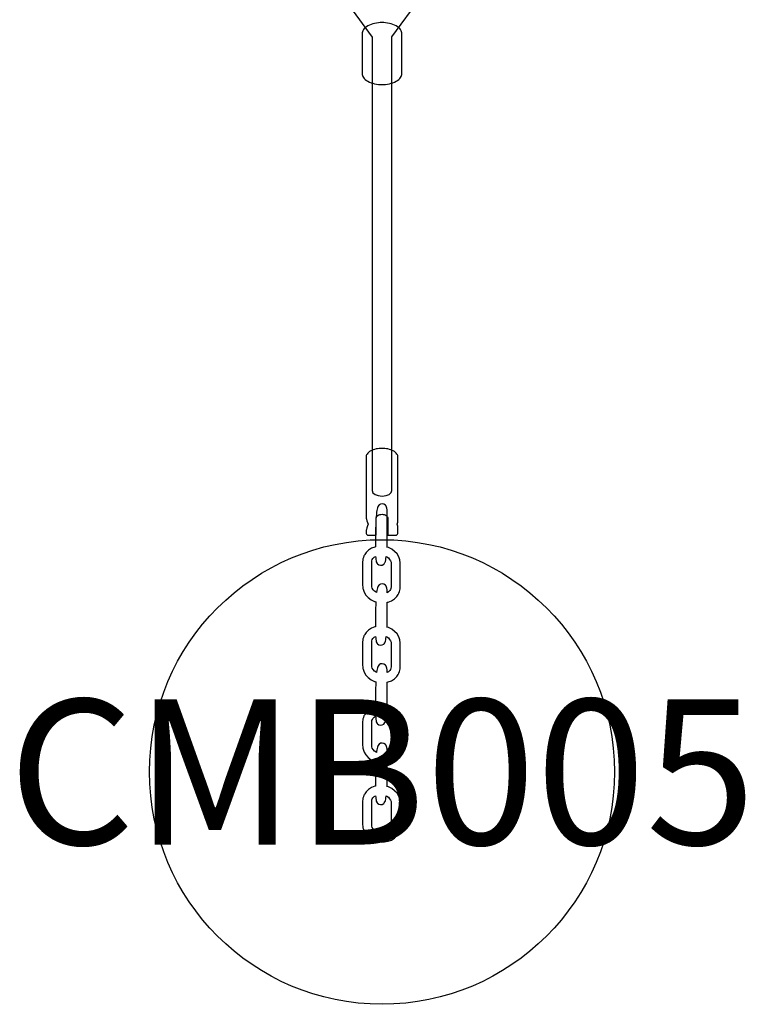
# Model space of a CAD drawing. Units: inches. Extents: x 21 to 589, y -58 to 412.
# Drawn here: x 375 to 400, y 150 to 184 of the extents above; entities that cross this region are included whole.
import ezdxf
from ezdxf.enums import TextEntityAlignment as Align

# ---------------------------------------------------------------- set-up
doc = ezdxf.new("R2010")
doc.units = ezdxf.units.IN
doc.header["$LTSCALE"] = 12
doc.header["$MEASUREMENT"] = 0
doc.layers.add('1', color=7, linetype='Continuous')
doc.layers.add('9', color=20, linetype='Continuous')
doc.styles.add('NORMAL', font='simplex')

msp = doc.modelspace()

# ---------------------------------------------------------------- linework, layer by layer
at = {"layer": '1'}
for p, q in [((377.904, 196.055), (386.795, 183.765)), ((387.482, 183.766), (396.37, 196.051)), ((386.605, 184.119), (386.563, 184.087)), ((386.653, 184.149), (386.605, 184.119)), ((386.705, 184.176), (386.653, 184.149)), ((386.762, 184.199), (386.705, 184.176)), ((386.823, 184.219), (386.762, 184.199)), ((386.886, 184.235), (386.823, 184.219)), ((386.949, 184.247), (386.886, 184.235)), ((387.014, 184.256), (386.949, 184.247)), ((387.077, 184.26), (387.014, 184.256)), ((387.139, 184.262), (387.077, 184.26)), ((387.2, 184.26), (387.139, 184.262)), ((387.264, 184.256), (387.2, 184.26)), ((387.328, 184.247), (387.264, 184.256)), ((387.392, 184.235), (387.328, 184.247)), ((387.454, 184.219), (387.392, 184.235)), ((387.515, 184.199), (387.454, 184.219)), ((387.572, 184.176), (387.515, 184.199)), ((387.625, 184.149), (387.572, 184.176)), ((387.672, 184.119), (387.625, 184.149)), ((387.714, 184.087), (387.672, 184.119)), ((386.454, 183.911), (386.451, 183.876)), ((386.451, 183.876), (386.451, 182.514)), ((386.463, 183.946), (386.454, 183.911)), ((386.478, 183.982), (386.463, 183.946)), ((386.499, 184.018), (386.478, 183.982)), ((386.528, 184.053), (386.499, 184.018)), ((386.563, 184.087), (386.528, 184.053)), ((387.749, 184.053), (387.714, 184.087)), ((387.778, 184.018), (387.749, 184.053)), ((387.8, 183.982), (387.778, 184.018)), ((387.815, 183.946), (387.8, 183.982)), ((387.823, 183.911), (387.815, 183.946)), ((387.826, 183.876), (387.823, 183.911)), ((387.826, 182.514), (387.826, 183.876)), ((386.795, 183.765), (386.795, 182.221)), ((387.482, 182.221), (387.482, 183.766)), ((386.451, 182.514), (386.454, 182.479)), ((386.454, 182.479), (386.463, 182.444)), ((386.463, 182.444), (386.478, 182.408)), ((387.8, 182.408), (387.815, 182.444)), ((387.815, 182.444), (387.823, 182.479)), ((387.823, 182.479), (387.826, 182.514)), ((386.478, 182.408), (386.499, 182.372)), ((386.499, 182.372), (386.528, 182.337)), ((386.528, 182.337), (386.563, 182.303)), ((386.563, 182.303), (386.605, 182.271)), ((386.605, 182.271), (386.653, 182.241)), ((386.653, 182.241), (386.705, 182.214)), ((386.705, 182.214), (386.762, 182.191)), ((386.762, 182.191), (386.823, 182.171)), ((386.795, 182.221), (386.795, 182.221)), ((386.795, 182.221), (386.795, 168.146)), ((386.823, 182.171), (386.886, 182.155)), ((386.886, 182.155), (386.949, 182.143)), ((386.949, 182.143), (387.014, 182.134)), ((387.014, 182.134), (387.077, 182.13)), ((387.077, 182.13), (387.139, 182.128)), ((387.139, 182.128), (387.2, 182.13)), ((387.2, 182.13), (387.264, 182.134)), ((387.264, 182.134), (387.328, 182.143)), ((387.328, 182.143), (387.392, 182.155)), ((387.392, 182.155), (387.454, 182.171)), ((387.454, 182.171), (387.515, 182.191)), ((387.482, 168.153), (387.482, 182.221)), ((387.482, 182.221), (387.482, 182.221)), ((387.515, 182.191), (387.572, 182.214)), ((387.572, 182.214), (387.625, 182.241)), ((387.625, 182.241), (387.672, 182.271)), ((387.672, 182.271), (387.714, 182.303)), ((387.714, 182.303), (387.749, 182.337)), ((387.749, 182.337), (387.778, 182.372)), ((387.778, 182.372), (387.8, 182.408)), ((386.838, 169.55), (386.792, 169.531)), ((386.886, 169.566), (386.838, 169.55)), ((386.936, 169.579), (386.886, 169.566)), ((386.987, 169.589), (386.936, 169.579)), ((387.039, 169.595), (386.987, 169.589)), ((387.089, 169.599), (387.039, 169.595)), ((387.139, 169.6), (387.089, 169.599)), ((387.188, 169.599), (387.139, 169.6)), ((387.239, 169.595), (387.188, 169.599)), ((387.29, 169.589), (387.239, 169.595)), ((387.341, 169.579), (387.29, 169.589)), ((387.391, 169.566), (387.341, 169.579)), ((387.44, 169.55), (387.391, 169.566)), ((387.485, 169.531), (387.44, 169.55)), ((386.591, 169.32), (386.589, 169.292)), ((386.589, 169.292), (386.589, 167.257)), ((386.598, 169.348), (386.591, 169.32)), ((386.61, 169.377), (386.598, 169.348)), ((386.627, 169.405), (386.61, 169.377)), ((386.65, 169.434), (386.627, 169.405)), ((386.678, 169.461), (386.65, 169.434)), ((386.712, 169.486), (386.678, 169.461)), ((386.75, 169.51), (386.712, 169.486)), ((386.792, 169.531), (386.75, 169.51)), ((387.528, 169.51), (387.485, 169.531)), ((387.566, 169.486), (387.528, 169.51)), ((387.599, 169.461), (387.566, 169.486)), ((387.627, 169.434), (387.599, 169.461)), ((387.65, 169.405), (387.627, 169.434)), ((387.668, 169.377), (387.65, 169.405)), ((387.68, 169.348), (387.668, 169.377)), ((387.687, 169.32), (387.68, 169.348)), ((387.689, 169.292), (387.687, 169.32)), ((387.689, 167.142), (387.689, 169.292)), ((386.795, 168.146), (386.826, 168.07)), ((386.826, 168.07), (386.9, 168.011)), ((386.9, 168.011), (387.008, 167.971)), ((387.008, 167.971), (387.145, 167.957)), ((387.145, 167.957), (387.281, 167.974)), ((387.281, 167.974), (387.386, 168.016)), ((387.386, 168.016), (387.457, 168.076)), ((387.457, 168.076), (387.482, 168.153)), ((386.97, 167.502), (386.962, 167.459)), ((386.982, 167.554), (386.97, 167.502)), ((386.99, 167.586), (386.982, 167.554)), ((386.999, 167.598), (386.99, 167.586)), ((387.036, 167.65), (386.999, 167.598)), ((387.091, 167.682), (387.036, 167.65)), ((387.149, 167.691), (387.091, 167.682)), ((387.207, 167.677), (387.149, 167.691)), ((387.258, 167.639), (387.207, 167.677)), ((387.267, 167.627), (387.258, 167.639)), ((387.298, 167.573), (387.267, 167.627)), ((387.304, 167.539), (387.298, 167.573)), ((387.311, 167.486), (387.304, 167.539)), ((386.589, 167.257), (386.59, 167.237)), ((386.59, 167.237), (386.593, 167.215)), ((386.593, 167.215), (386.598, 167.191)), ((386.598, 167.191), (386.604, 167.165)), ((386.604, 167.165), (386.62, 167.109)), ((386.938, 167.244), (386.932, 167.147)), ((386.946, 167.33), (386.938, 167.244)), ((386.939, 167.184), (386.943, 167.215)), ((386.939, 167.003), (386.939, 167.184)), ((386.943, 167.215), (386.954, 167.244)), ((386.954, 167.403), (386.946, 167.33)), ((386.962, 167.459), (386.954, 167.403)), ((386.954, 167.244), (386.973, 167.269)), ((386.973, 167.269), (386.997, 167.29)), ((386.997, 167.29), (387.028, 167.306)), ((387.028, 167.306), (387.062, 167.318)), ((387.062, 167.318), (387.099, 167.325)), ((387.099, 167.325), (387.139, 167.328)), ((387.139, 167.328), (387.178, 167.325)), ((387.178, 167.325), (387.216, 167.318)), ((387.216, 167.318), (387.25, 167.306)), ((387.25, 167.306), (387.28, 167.29)), ((387.28, 167.29), (387.305, 167.269)), ((387.305, 167.269), (387.323, 167.244)), ((387.315, 167.437), (387.311, 167.486)), ((387.317, 167.376), (387.315, 167.437)), ((387.318, 167.306), (387.317, 167.376)), ((387.318, 166.896), (387.318, 167.306)), ((387.323, 167.244), (387.335, 167.215)), ((387.335, 167.215), (387.339, 167.184)), ((387.339, 167.184), (387.339, 167.175)), ((387.339, 167.175), (387.339, 166.632)), ((386.62, 166.865), (386.604, 166.809)), ((386.62, 167.109), (386.64, 167.049)), ((386.64, 166.926), (386.62, 166.865)), ((386.64, 167.049), (386.66, 166.987)), ((386.66, 166.987), (386.64, 166.926)), ((386.92, 166.857), (386.919, 166.778)), ((386.922, 166.948), (386.92, 166.857)), ((386.926, 167.046), (386.922, 166.948)), ((386.932, 167.147), (386.926, 167.046)), ((386.939, 166.974), (386.939, 167.003)), ((386.939, 166.895), (386.939, 166.974)), ((386.939, 166.881), (386.939, 166.895)), ((386.939, 166.632), (386.939, 166.881)), ((387.318, 166.486), (387.318, 166.896)), ((387.666, 166.987), (387.673, 167.022)), ((387.672, 166.952), (387.666, 166.987)), ((387.679, 166.917), (387.672, 166.952)), ((387.673, 167.022), (387.679, 167.058)), ((387.679, 167.058), (387.684, 167.09)), ((387.684, 166.884), (387.679, 166.917)), ((387.684, 167.09), (387.687, 167.118)), ((387.687, 166.856), (387.684, 166.884)), ((387.687, 167.118), (387.689, 167.142)), ((387.689, 166.832), (387.687, 166.856)), ((387.689, 166.702), (387.689, 166.832)), ((386.59, 166.737), (386.589, 166.717)), ((386.589, 166.717), (386.589, 166.702)), ((386.589, 166.702), (386.592, 166.671)), ((386.593, 166.759), (386.59, 166.737)), ((386.592, 166.671), (386.601, 166.646)), ((386.598, 166.783), (386.593, 166.759)), ((386.604, 166.809), (386.598, 166.783)), ((386.601, 166.646), (386.616, 166.628)), ((386.616, 166.628), (386.636, 166.616)), ((386.636, 166.616), (386.66, 166.609)), ((386.66, 166.609), (386.687, 166.607)), ((386.687, 166.607), (386.939, 166.607)), ((386.919, 166.778), (386.919, 166.368)), ((386.939, 166.618), (386.939, 166.632)), ((386.939, 166.609), (386.939, 166.618)), ((386.939, 166.607), (386.939, 166.609)), ((387.317, 166.407), (387.318, 166.486)), ((387.339, 166.632), (387.339, 166.618)), ((387.339, 166.618), (387.339, 166.607)), ((387.339, 166.607), (387.59, 166.607)), ((387.59, 166.607), (387.618, 166.609)), ((387.618, 166.609), (387.642, 166.616)), ((387.642, 166.616), (387.661, 166.628)), ((387.661, 166.628), (387.676, 166.646)), ((387.676, 166.646), (387.685, 166.671)), ((387.685, 166.671), (387.689, 166.702)), ((386.776, 166.159), (386.674, 166.094)), ((386.89, 166.202), (386.776, 166.159)), ((386.919, 166.208), (386.89, 166.202)), ((386.919, 166.368), (386.919, 166.208)), ((387.31, 166.194), (387.311, 166.217)), ((387.35, 166.183), (387.31, 166.194)), ((387.311, 166.217), (387.315, 166.316)), ((387.315, 166.316), (387.317, 166.407)), ((387.358, 166.18), (387.35, 166.183)), ((387.472, 166.125), (387.358, 166.18)), ((386.497, 165.844), (386.482, 165.794)), ((386.517, 165.893), (386.497, 165.844)), ((386.532, 165.921), (386.517, 165.893)), ((386.544, 165.941), (386.532, 165.921)), ((386.591, 166.013), (386.544, 165.941)), ((386.674, 166.094), (386.591, 166.013)), ((386.825, 165.804), (386.87, 165.848)), ((386.87, 165.848), (386.92, 165.88)), ((386.92, 165.88), (386.922, 165.826)), ((386.922, 165.826), (386.926, 165.778)), ((387.268, 165.762), (387.276, 165.805)), ((387.276, 165.805), (387.283, 165.861)), ((387.283, 165.861), (387.285, 165.873)), ((387.285, 165.873), (387.302, 165.865)), ((387.302, 165.865), (387.357, 165.825)), ((387.357, 165.825), (387.402, 165.776)), ((387.574, 166.051), (387.472, 166.125)), ((387.656, 165.962), (387.574, 166.051)), ((387.715, 165.864), (387.656, 165.962)), ((387.749, 165.763), (387.715, 165.864)), ((386.474, 165.745), (386.472, 165.696)), ((386.472, 165.696), (386.472, 165.491)), ((386.472, 165.491), (386.472, 164.876)), ((386.482, 165.794), (386.474, 165.745)), ((386.785, 165.681), (386.791, 165.731)), ((386.785, 165.476), (386.785, 165.681)), ((386.785, 165.271), (386.785, 165.476)), ((386.791, 165.731), (386.805, 165.773)), ((386.805, 165.773), (386.825, 165.804)), ((386.926, 165.778), (386.933, 165.724)), ((386.933, 165.724), (386.939, 165.691)), ((386.939, 165.691), (386.971, 165.637)), ((386.971, 165.637), (386.979, 165.625)), ((386.979, 165.625), (387.031, 165.587)), ((387.031, 165.587), (387.088, 165.573)), ((387.088, 165.573), (387.146, 165.581)), ((387.146, 165.581), (387.201, 165.614)), ((387.201, 165.614), (387.21, 165.627)), ((387.21, 165.627), (387.239, 165.666)), ((387.239, 165.666), (387.247, 165.677)), ((387.247, 165.677), (387.256, 165.709)), ((387.256, 165.709), (387.268, 165.762)), ((387.402, 165.776), (387.434, 165.723)), ((387.434, 165.723), (387.449, 165.68)), ((387.449, 165.68), (387.452, 165.649)), ((387.452, 165.649), (387.452, 165.034)), ((387.755, 165.733), (387.749, 165.763)), ((387.763, 165.683), (387.755, 165.733)), ((387.766, 165.634), (387.763, 165.683)), ((387.766, 165.429), (387.766, 165.634)), ((386.785, 165.066), (386.785, 165.271)), ((387.766, 164.814), (387.766, 165.429)), ((386.472, 164.876), (386.474, 164.827)), ((386.474, 164.827), (386.482, 164.777)), ((386.785, 164.861), (386.785, 165.066)), ((386.789, 164.83), (386.785, 164.861)), ((386.804, 164.787), (386.789, 164.83)), ((386.981, 164.8), (386.97, 164.748)), ((386.99, 164.832), (386.981, 164.8)), ((386.999, 164.844), (386.99, 164.832)), ((387.036, 164.896), (386.999, 164.844)), ((387.091, 164.928), (387.036, 164.896)), ((387.15, 164.937), (387.091, 164.928)), ((387.207, 164.923), (387.15, 164.937)), ((387.258, 164.885), (387.207, 164.923)), ((387.267, 164.873), (387.258, 164.885)), ((387.298, 164.819), (387.267, 164.873)), ((387.304, 164.785), (387.298, 164.819)), ((387.452, 164.829), (387.447, 164.779)), ((387.452, 165.034), (387.452, 164.829)), ((387.763, 164.765), (387.766, 164.814)), ((386.482, 164.777), (386.488, 164.746)), ((386.488, 164.746), (386.522, 164.646)), ((386.522, 164.646), (386.581, 164.548)), ((386.581, 164.548), (386.664, 164.459)), ((386.664, 164.459), (386.766, 164.385)), ((386.835, 164.733), (386.804, 164.787)), ((386.88, 164.685), (386.835, 164.733)), ((386.935, 164.645), (386.88, 164.685)), ((386.953, 164.637), (386.935, 164.645)), ((386.954, 164.649), (386.953, 164.637)), ((386.962, 164.705), (386.954, 164.649)), ((386.97, 164.748), (386.962, 164.705)), ((387.311, 164.732), (387.304, 164.785)), ((387.315, 164.683), (387.311, 164.732)), ((387.317, 164.63), (387.315, 164.683)), ((387.367, 164.662), (387.317, 164.63)), ((387.412, 164.706), (387.367, 164.662)), ((387.432, 164.737), (387.412, 164.706)), ((387.447, 164.779), (387.432, 164.737)), ((387.564, 164.415), (387.646, 164.497)), ((387.646, 164.497), (387.693, 164.569)), ((387.693, 164.569), (387.705, 164.589)), ((387.705, 164.589), (387.72, 164.617)), ((387.72, 164.617), (387.741, 164.666)), ((387.741, 164.666), (387.755, 164.716)), ((387.755, 164.716), (387.763, 164.765)), ((386.766, 164.385), (386.879, 164.33)), ((386.879, 164.33), (386.888, 164.327)), ((386.888, 164.327), (386.927, 164.316)), ((386.922, 164.194), (386.92, 164.103)), ((386.926, 164.292), (386.922, 164.194)), ((386.927, 164.316), (386.926, 164.292)), ((387.318, 164.302), (387.348, 164.307)), ((387.318, 164.142), (387.318, 164.302)), ((387.318, 163.732), (387.318, 164.142)), ((387.348, 164.307), (387.462, 164.351)), ((387.462, 164.351), (387.564, 164.415)), ((386.92, 164.103), (386.919, 164.024)), ((386.919, 164.024), (386.919, 163.614)), ((386.89, 163.448), (386.776, 163.405)), ((386.919, 163.454), (386.89, 163.448)), ((386.919, 163.614), (386.919, 163.454)), ((387.31, 163.44), (387.311, 163.464)), ((387.35, 163.429), (387.31, 163.44)), ((387.311, 163.464), (387.315, 163.562)), ((387.315, 163.562), (387.317, 163.653)), ((387.317, 163.653), (387.318, 163.732)), ((386.517, 163.139), (386.497, 163.09)), ((386.532, 163.167), (386.517, 163.139)), ((386.544, 163.187), (386.532, 163.167)), ((386.591, 163.259), (386.544, 163.187)), ((386.674, 163.34), (386.591, 163.259)), ((386.776, 163.405), (386.674, 163.34)), ((386.825, 163.05), (386.87, 163.094)), ((386.87, 163.094), (386.92, 163.126)), ((386.92, 163.126), (386.922, 163.072)), ((387.276, 163.051), (387.283, 163.107)), ((387.283, 163.107), (387.285, 163.119)), ((387.285, 163.119), (387.302, 163.111)), ((387.302, 163.111), (387.357, 163.071)), ((387.358, 163.426), (387.35, 163.429)), ((387.472, 163.371), (387.358, 163.426)), ((387.574, 163.297), (387.472, 163.371)), ((387.656, 163.208), (387.574, 163.297)), ((387.715, 163.11), (387.656, 163.208)), ((387.749, 163.009), (387.715, 163.11)), ((386.474, 162.991), (386.472, 162.942)), ((386.472, 162.942), (386.472, 162.737)), ((386.482, 163.04), (386.474, 162.991)), ((386.497, 163.09), (386.482, 163.04)), ((386.785, 162.927), (386.791, 162.977)), ((386.785, 162.517), (386.785, 162.927)), ((386.791, 162.977), (386.805, 163.019)), ((386.805, 163.019), (386.825, 163.05)), ((386.922, 163.072), (386.926, 163.024)), ((386.926, 163.024), (386.933, 162.971)), ((386.933, 162.971), (386.939, 162.937)), ((386.939, 162.937), (386.971, 162.883)), ((386.971, 162.883), (386.979, 162.871)), ((386.979, 162.871), (387.031, 162.833)), ((387.031, 162.833), (387.088, 162.819)), ((387.088, 162.819), (387.146, 162.828)), ((387.146, 162.828), (387.201, 162.86)), ((387.201, 162.86), (387.21, 162.873)), ((387.21, 162.873), (387.231, 162.901)), ((387.231, 162.901), (387.238, 162.912)), ((387.238, 162.912), (387.247, 162.924)), ((387.247, 162.924), (387.256, 162.956)), ((387.256, 162.956), (387.268, 163.008)), ((387.268, 163.008), (387.276, 163.051)), ((387.357, 163.071), (387.402, 163.022)), ((387.402, 163.022), (387.434, 162.969)), ((387.434, 162.969), (387.449, 162.926)), ((387.449, 162.926), (387.452, 162.895)), ((387.452, 162.895), (387.452, 162.69)), ((387.755, 162.979), (387.749, 163.009)), ((387.763, 162.929), (387.755, 162.979)), ((387.766, 162.88), (387.763, 162.929)), ((387.766, 162.265), (387.766, 162.88)), ((386.472, 162.737), (386.472, 162.532)), ((386.472, 162.532), (386.472, 162.122)), ((386.785, 162.312), (386.785, 162.517)), ((387.452, 162.69), (387.452, 162.485)), ((387.452, 162.485), (387.452, 162.28)), ((386.472, 162.122), (386.474, 162.073)), ((386.785, 162.107), (386.785, 162.312)), ((386.789, 162.076), (386.785, 162.107)), ((386.804, 162.033), (386.789, 162.076)), ((386.99, 162.079), (386.981, 162.047)), ((386.999, 162.09), (386.99, 162.079)), ((387.036, 162.142), (386.999, 162.09)), ((387.091, 162.174), (387.036, 162.142)), ((387.149, 162.183), (387.091, 162.174)), ((387.207, 162.169), (387.149, 162.183)), ((387.258, 162.131), (387.207, 162.169)), ((387.267, 162.119), (387.258, 162.131)), ((387.298, 162.065), (387.267, 162.119)), ((387.452, 162.075), (387.447, 162.025)), ((387.452, 162.28), (387.452, 162.075)), ((387.766, 162.06), (387.766, 162.265)), ((386.474, 162.073), (386.482, 162.023)), ((386.482, 162.023), (386.488, 161.993)), ((386.488, 161.993), (386.522, 161.892)), ((386.522, 161.892), (386.581, 161.794)), ((386.581, 161.794), (386.664, 161.705)), ((386.835, 161.98), (386.804, 162.033)), ((386.88, 161.931), (386.835, 161.98)), ((386.935, 161.891), (386.88, 161.931)), ((386.953, 161.883), (386.935, 161.891)), ((386.954, 161.895), (386.953, 161.883)), ((386.962, 161.951), (386.954, 161.895)), ((386.97, 161.994), (386.962, 161.951)), ((386.981, 162.047), (386.97, 161.994)), ((387.304, 162.031), (387.298, 162.065)), ((387.311, 161.978), (387.304, 162.031)), ((387.315, 161.93), (387.311, 161.978)), ((387.317, 161.876), (387.315, 161.93)), ((387.367, 161.908), (387.317, 161.876)), ((387.412, 161.952), (387.367, 161.908)), ((387.432, 161.983), (387.412, 161.952)), ((387.447, 162.025), (387.432, 161.983)), ((387.563, 161.662), (387.646, 161.743)), ((387.646, 161.743), (387.693, 161.815)), ((387.693, 161.815), (387.705, 161.835)), ((387.705, 161.835), (387.72, 161.863)), ((387.72, 161.863), (387.741, 161.912)), ((387.741, 161.912), (387.755, 161.962)), ((387.755, 161.962), (387.763, 162.011)), ((387.763, 162.011), (387.766, 162.06)), ((386.664, 161.705), (386.766, 161.631)), ((386.766, 161.631), (386.88, 161.576)), ((386.88, 161.576), (386.888, 161.573)), ((386.888, 161.573), (386.927, 161.562)), ((386.922, 161.44), (386.92, 161.349)), ((386.926, 161.538), (386.922, 161.44)), ((386.927, 161.562), (386.926, 161.538)), ((387.318, 161.548), (387.348, 161.554)), ((387.318, 160.978), (387.318, 161.548)), ((387.348, 161.554), (387.462, 161.597)), ((387.462, 161.597), (387.563, 161.662)), ((386.92, 161.349), (386.919, 161.27)), ((386.919, 161.27), (386.919, 160.7)), ((387.311, 160.71), (387.315, 160.808)), ((387.315, 160.808), (387.318, 160.899)), ((387.318, 160.899), (387.318, 160.978)), ((386.517, 160.385), (386.497, 160.336)), ((386.532, 160.413), (386.517, 160.385)), ((386.544, 160.433), (386.532, 160.413)), ((386.591, 160.505), (386.544, 160.433)), ((386.674, 160.587), (386.591, 160.505)), ((386.776, 160.651), (386.674, 160.587)), ((386.89, 160.695), (386.776, 160.651)), ((386.919, 160.7), (386.89, 160.695)), ((387.31, 160.686), (387.311, 160.71)), ((387.35, 160.675), (387.31, 160.686)), ((387.358, 160.672), (387.35, 160.675)), ((387.472, 160.617), (387.358, 160.672)), ((387.574, 160.543), (387.472, 160.617)), ((387.656, 160.454), (387.574, 160.543)), ((387.715, 160.356), (387.656, 160.454)), ((386.474, 160.237), (386.472, 160.188)), ((386.472, 160.188), (386.472, 159.778)), ((386.482, 160.286), (386.474, 160.237)), ((386.497, 160.336), (386.482, 160.286)), ((386.785, 160.173), (386.791, 160.223)), ((386.785, 159.763), (386.785, 160.173)), ((386.791, 160.223), (386.806, 160.265)), ((386.806, 160.265), (386.825, 160.296)), ((386.825, 160.296), (386.87, 160.34)), ((386.87, 160.34), (386.92, 160.372)), ((386.92, 160.372), (386.922, 160.319)), ((386.922, 160.319), (386.926, 160.27)), ((386.926, 160.27), (386.933, 160.217)), ((386.933, 160.217), (386.939, 160.183)), ((386.939, 160.183), (386.971, 160.129)), ((386.971, 160.129), (386.979, 160.117)), ((386.979, 160.117), (387.031, 160.079)), ((387.031, 160.079), (387.088, 160.065)), ((387.088, 160.065), (387.146, 160.074)), ((387.146, 160.074), (387.201, 160.106)), ((387.201, 160.106), (387.239, 160.158)), ((387.239, 160.158), (387.247, 160.17)), ((387.247, 160.17), (387.256, 160.202)), ((387.256, 160.202), (387.268, 160.254)), ((387.268, 160.254), (387.276, 160.297)), ((387.276, 160.297), (387.283, 160.353)), ((387.283, 160.353), (387.285, 160.365)), ((387.285, 160.365), (387.302, 160.357)), ((387.302, 160.357), (387.357, 160.317)), ((387.357, 160.317), (387.402, 160.269)), ((387.402, 160.269), (387.434, 160.215)), ((387.434, 160.215), (387.449, 160.172)), ((387.449, 160.172), (387.452, 160.141)), ((387.452, 160.141), (387.452, 159.321)), ((387.749, 160.256), (387.715, 160.356)), ((387.755, 160.225), (387.749, 160.256)), ((387.763, 160.175), (387.755, 160.225)), ((387.766, 160.126), (387.763, 160.175)), ((387.766, 159.921), (387.766, 160.126)), ((386.472, 159.778), (386.472, 159.368)), ((386.785, 159.353), (386.785, 159.763)), ((387.766, 159.716), (387.766, 159.921)), ((387.766, 159.511), (387.766, 159.716)), ((386.472, 159.368), (386.474, 159.319)), ((387.036, 159.409), (386.999, 159.358)), ((387.091, 159.442), (387.036, 159.409)), ((387.149, 159.45), (387.091, 159.442)), ((387.207, 159.436), (387.149, 159.45)), ((387.258, 159.399), (387.207, 159.436)), ((387.267, 159.387), (387.258, 159.399)), ((387.298, 159.333), (387.267, 159.387)), ((387.766, 159.306), (387.766, 159.511)), ((386.474, 159.319), (386.482, 159.27)), ((386.482, 159.27), (386.488, 159.239)), ((386.488, 159.239), (386.522, 159.138)), ((386.522, 159.138), (386.581, 159.04)), ((386.581, 159.04), (386.664, 158.951)), ((386.789, 159.323), (386.785, 159.353)), ((386.803, 159.279), (386.789, 159.323)), ((386.835, 159.226), (386.803, 159.279)), ((386.88, 159.177), (386.835, 159.226)), ((386.935, 159.137), (386.88, 159.177)), ((386.95, 159.13), (386.935, 159.137)), ((386.954, 159.162), (386.95, 159.13)), ((386.962, 159.219), (386.954, 159.162)), ((386.97, 159.261), (386.962, 159.219)), ((386.982, 159.314), (386.97, 159.261)), ((386.99, 159.346), (386.982, 159.314)), ((386.999, 159.358), (386.99, 159.346)), ((387.304, 159.299), (387.298, 159.333)), ((387.311, 159.245), (387.304, 159.299)), ((387.315, 159.197), (387.311, 159.245)), ((387.317, 159.135), (387.315, 159.197)), ((387.318, 159.123), (387.317, 159.135)), ((387.367, 159.154), (387.318, 159.123)), ((387.412, 159.198), (387.367, 159.154)), ((387.432, 159.229), (387.412, 159.198)), ((387.447, 159.271), (387.432, 159.229)), ((387.452, 159.321), (387.447, 159.271)), ((387.646, 158.989), (387.693, 159.061)), ((387.693, 159.061), (387.705, 159.081)), ((387.705, 159.081), (387.72, 159.109)), ((387.72, 159.109), (387.741, 159.158)), ((387.741, 159.158), (387.755, 159.208)), ((387.755, 159.208), (387.763, 159.257)), ((387.763, 159.257), (387.766, 159.306)), ((386.664, 158.951), (386.766, 158.877)), ((386.766, 158.877), (386.879, 158.822)), ((386.879, 158.822), (386.888, 158.819)), ((386.888, 158.819), (386.926, 158.808)), ((386.922, 158.707), (386.92, 158.617)), ((386.926, 158.806), (386.922, 158.707)), ((386.926, 158.808), (386.926, 158.806)), ((387.318, 158.794), (387.348, 158.8)), ((387.318, 158.655), (387.318, 158.794)), ((387.348, 158.8), (387.462, 158.843)), ((387.462, 158.843), (387.564, 158.908)), ((387.564, 158.908), (387.646, 158.989)), ((386.92, 158.617), (386.919, 158.537)), ((386.919, 158.537), (386.919, 158.128)), ((387.318, 158.246), (387.318, 158.655)), ((386.919, 158.128), (386.919, 157.968)), ((387.311, 157.977), (387.315, 158.076)), ((387.315, 158.076), (387.317, 158.167)), ((387.317, 158.167), (387.318, 158.246)), ((386.532, 157.681), (386.517, 157.653)), ((386.544, 157.701), (386.532, 157.681)), ((386.591, 157.773), (386.544, 157.701)), ((386.674, 157.854), (386.591, 157.773)), ((386.776, 157.918), (386.674, 157.854)), ((386.89, 157.962), (386.776, 157.918)), ((386.919, 157.968), (386.89, 157.962)), ((387.31, 157.954), (387.311, 157.977)), ((387.35, 157.942), (387.31, 157.954)), ((387.358, 157.94), (387.35, 157.942)), ((387.472, 157.885), (387.358, 157.94)), ((387.574, 157.811), (387.472, 157.885)), ((387.656, 157.722), (387.574, 157.811)), ((387.715, 157.624), (387.656, 157.722)), ((386.474, 157.505), (386.472, 157.456)), ((386.472, 157.456), (386.472, 157.251)), ((386.482, 157.553), (386.474, 157.505)), ((386.497, 157.604), (386.482, 157.553)), ((386.517, 157.653), (386.497, 157.604)), ((386.785, 157.44), (386.791, 157.491)), ((386.785, 157.236), (386.785, 157.44)), ((386.791, 157.491), (386.805, 157.533)), ((386.805, 157.533), (386.825, 157.564)), ((386.825, 157.564), (386.87, 157.608)), ((386.87, 157.608), (386.92, 157.639)), ((386.92, 157.639), (386.922, 157.586)), ((386.922, 157.586), (386.926, 157.538)), ((386.926, 157.538), (386.933, 157.484)), ((386.933, 157.484), (386.939, 157.45)), ((386.939, 157.45), (386.971, 157.396)), ((386.971, 157.396), (386.979, 157.384)), ((386.979, 157.384), (387.031, 157.347)), ((387.031, 157.347), (387.088, 157.333)), ((387.088, 157.333), (387.146, 157.341)), ((387.146, 157.341), (387.201, 157.374)), ((387.201, 157.374), (387.21, 157.387)), ((387.21, 157.387), (387.239, 157.425)), ((387.239, 157.425), (387.247, 157.437)), ((387.247, 157.437), (387.256, 157.469)), ((387.256, 157.469), (387.268, 157.522)), ((387.268, 157.522), (387.276, 157.564)), ((387.276, 157.564), (387.283, 157.621)), ((387.283, 157.621), (387.285, 157.633)), ((387.285, 157.633), (387.302, 157.624)), ((387.302, 157.624), (387.357, 157.584)), ((387.357, 157.584), (387.402, 157.536)), ((387.402, 157.536), (387.434, 157.483)), ((387.434, 157.483), (387.449, 157.439)), ((387.449, 157.439), (387.452, 157.408)), ((387.452, 157.408), (387.452, 156.794)), ((387.749, 157.523), (387.715, 157.624)), ((387.755, 157.492), (387.749, 157.523)), ((387.763, 157.443), (387.755, 157.492)), ((387.766, 157.393), (387.763, 157.443)), ((387.766, 157.188), (387.766, 157.393)), ((386.472, 157.251), (386.472, 156.841)), ((386.785, 157.031), (386.785, 157.236)), ((386.785, 156.621), (386.785, 157.031)), ((387.766, 156.574), (387.766, 157.188)), ((386.472, 156.841), (386.472, 156.636)), ((387.452, 156.794), (387.452, 156.589)), ((386.472, 156.636), (386.474, 156.586)), ((386.474, 156.586), (386.482, 156.537)), ((386.482, 156.537), (386.488, 156.506)), ((386.488, 156.506), (386.522, 156.406)), ((386.522, 156.406), (386.581, 156.307)), ((386.789, 156.59), (386.785, 156.621)), ((386.803, 156.546), (386.789, 156.59)), ((386.835, 156.493), (386.803, 156.546)), ((386.88, 156.445), (386.835, 156.493)), ((386.935, 156.405), (386.88, 156.445)), ((386.994, 156.377), (386.935, 156.405)), ((387.059, 156.358), (386.994, 156.377)), ((387.128, 156.349), (387.059, 156.358)), ((387.187, 156.351), (387.128, 156.349)), ((387.25, 156.363), (387.187, 156.351)), ((387.312, 156.387), (387.25, 156.363)), ((387.367, 156.421), (387.312, 156.387)), ((387.412, 156.465), (387.367, 156.421)), ((387.432, 156.496), (387.412, 156.465)), ((387.447, 156.538), (387.432, 156.496)), ((387.452, 156.589), (387.447, 156.538)), ((387.646, 156.256), (387.693, 156.328)), ((387.693, 156.328), (387.705, 156.349)), ((387.705, 156.349), (387.72, 156.377)), ((387.72, 156.377), (387.741, 156.425)), ((387.741, 156.425), (387.755, 156.476)), ((387.755, 156.476), (387.763, 156.524)), ((387.763, 156.524), (387.766, 156.574)), ((386.581, 156.307), (386.664, 156.218)), ((386.664, 156.218), (386.766, 156.144)), ((386.766, 156.144), (386.879, 156.09)), ((386.879, 156.09), (386.888, 156.087)), ((386.888, 156.087), (387, 156.055)), ((387, 156.055), (387.109, 156.041)), ((387.109, 156.041), (387.218, 156.044)), ((387.218, 156.044), (387.229, 156.044)), ((387.229, 156.044), (387.348, 156.067)), ((387.348, 156.067), (387.462, 156.111)), ((387.462, 156.111), (387.564, 156.175)), ((387.564, 156.175), (387.646, 156.256))]:
    msp.add_line(p, q, dxfattribs=at)
at = {"layer": '9', "color": 4}
msp.add_circle((387.139, 158.455), 8, dxfattribs=at)

# ---------------------------------------------------------------- texts
at = {"layer": '9', "color": 4, "style": 'NORMAL'}
msp.add_text('CMB005', height=5, dxfattribs=at).set_placement((387.139, 158.455), align=Align.MIDDLE_CENTER)

doc.saveas('drawing.dxf')
